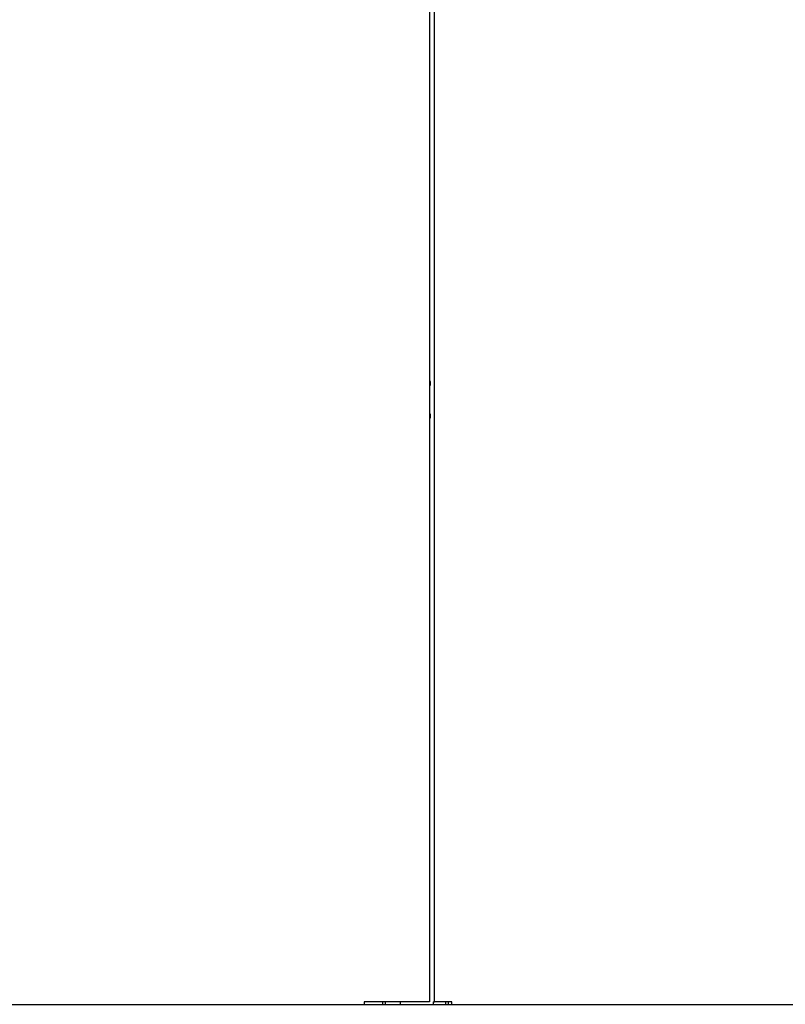
# Model space of a CAD drawing. Units: inches. Extents: x 0.6 to 10.06, y 2.13 to 5.83.
# Drawn here: x 1.48 to 2.32, y 2.98 to 4.07 of the extents above; entities that cross this region are included whole.
import ezdxf

# ---------------------------------------------------------------- set-up
doc = ezdxf.new("R2010")
doc.units = ezdxf.units.IN
doc.header["$MEASUREMENT"] = 0
doc.layers.add('Layer 1', color=7, linetype='Continuous')

msp = doc.modelspace()

# ---------------------------------------------------------------- linework, layer by layer
at = {"layer": 'Layer 1', "color": 7, "lineweight": 25, "true_color": 0xffffff}
for points in [[(1.9306, 5.6375), (1.9306, 2.9861)], [(1.9361, 2.9861), (1.9361, 5.6375)], [(1.9319, 3.6694), (1.9319, 3.6708), (1.9319, 3.6722), (1.9306, 3.6722)], [(1.9306, 3.6681), (1.9319, 3.6681), (1.9319, 3.6694)], [(1.9319, 3.6347), (1.9319, 3.6361), (1.9306, 3.6361)], [(1.9306, 3.6319), (1.9319, 3.6319), (1.9319, 3.6333), (1.9319, 3.6347)], [(1.9278, 2.9861), (1.8583, 2.9861)], [(1.8583, 2.9861), (1.8583, 2.9861), (1.8583, 2.9847), (1.8583, 2.9833)], [(1.8792, 2.9833), (1.8792, 2.9861)], [(1.8819, 2.9833), (1.8819, 2.9861)], [(1.8986, 2.9833), (1.8986, 2.9833), (1.8986, 2.9847), (1.8986, 2.9861)], [(1.9306, 2.9861), (1.9306, 2.9861), (1.9292, 2.9861), (1.9278, 2.9861)], [(1.9347, 2.9861), (1.9347, 2.9861), (1.9347, 2.9847), (1.9347, 2.9833)], [(1.9347, 2.9861), (1.9347, 2.9861), (1.9361, 2.9861)], [(1.9389, 2.9861), (1.9375, 2.9861), (1.9361, 2.9861)], [(1.9556, 2.9861), (1.9389, 2.9861)], [(1.9486, 2.9861), (1.9486, 2.9833)], [(1.9514, 2.9861), (1.9514, 2.9833)], [(1.9556, 2.9833), (1.9556, 2.9833), (1.9556, 2.9847), (1.9556, 2.9861)], [(0.7972, 2.9833), (2.7569, 2.9833)]]:
    msp.add_lwpolyline(points, dxfattribs=at)

doc.saveas('drawing.dxf')
